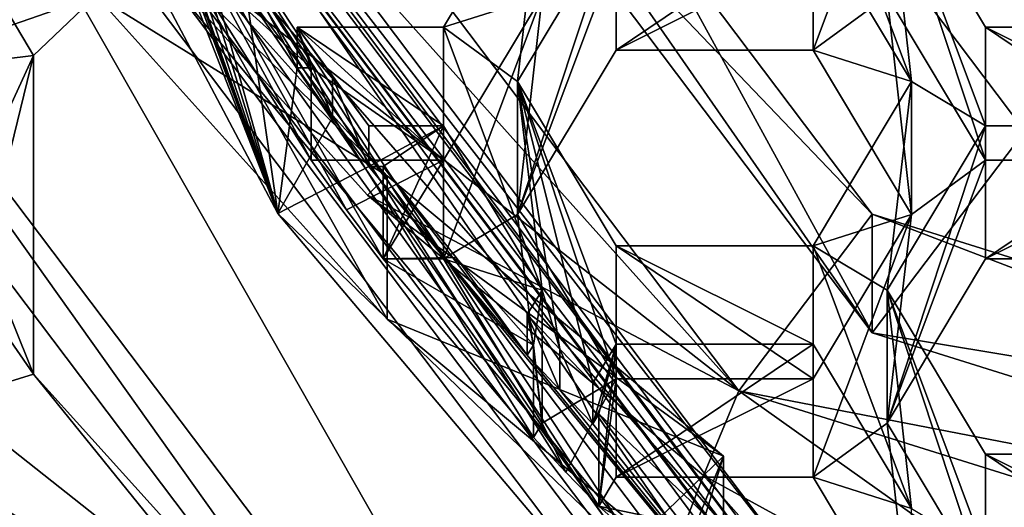
# Model space of a CAD drawing. Units: millimetres. Extents: x -128 to 128, y -158 to 42.
# Drawn here: x -7 to -5, y -145 to -144 of the extents above; entities that cross this region are included whole.
import ezdxf

# ---------------------------------------------------------------- set-up
doc = ezdxf.new("R2010")
doc.units = ezdxf.units.MM
doc.header["$LTSCALE"] = 81.481481
for name, color, linetype in [('1211', 7, 'CONTINUOUS'), ('1213', 7, 'CONTINUOUS'), ('1214', 7, 'CONTINUOUS'), ('1215', 7, 'CONTINUOUS'), ('1248', 7, 'CONTINUOUS'), ('1249', 7, 'CONTINUOUS'), ('193', 7, 'CONTINUOUS'), ('195', 7, 'CONTINUOUS'), ('196', 7, 'CONTINUOUS'), ('204', 7, 'CONTINUOUS'), ('205', 7, 'CONTINUOUS'), ('206', 7, 'CONTINUOUS'), ('209', 7, 'CONTINUOUS'), ('210', 7, 'CONTINUOUS'), ('211', 7, 'CONTINUOUS'), ('215', 7, 'CONTINUOUS'), ('216', 7, 'CONTINUOUS'), ('220', 7, 'CONTINUOUS'), ('245', 7, 'CONTINUOUS'), ('246', 7, 'CONTINUOUS'), ('247', 7, 'CONTINUOUS'), ('248', 7, 'CONTINUOUS'), ('253', 7, 'CONTINUOUS'), ('254', 7, 'CONTINUOUS'), ('256', 7, 'CONTINUOUS'), ('257', 7, 'CONTINUOUS'), ('258', 7, 'CONTINUOUS'), ('259', 7, 'CONTINUOUS'), ('263', 7, 'CONTINUOUS'), ('270', 7, 'CONTINUOUS'), ('3', 7, 'CONTINUOUS'), ('343', 7, 'CONTINUOUS'), ('344', 7, 'CONTINUOUS'), ('409', 7, 'CONTINUOUS'), ('410', 7, 'CONTINUOUS'), ('413', 7, 'CONTINUOUS'), ('414', 7, 'CONTINUOUS'), ('415', 7, 'CONTINUOUS'), ('416', 7, 'CONTINUOUS'), ('417', 7, 'CONTINUOUS'), ('445', 7, 'CONTINUOUS'), ('446', 7, 'CONTINUOUS'), ('450', 7, 'CONTINUOUS'), ('451', 7, 'CONTINUOUS'), ('5', 7, 'CONTINUOUS'), ('807', 7, 'CONTINUOUS'), ('808', 7, 'CONTINUOUS'), ('809', 7, 'CONTINUOUS'), ('841', 7, 'CONTINUOUS'), ('842', 7, 'CONTINUOUS'), ('843', 7, 'CONTINUOUS'), ('844', 7, 'CONTINUOUS'), ('845', 7, 'CONTINUOUS'), ('846', 7, 'CONTINUOUS')]:
    doc.layers.add(name, color=color, linetype=linetype)

msp = doc.modelspace()

# ---------------------------------------------------------------- linework, layer by layer
at = {"layer": '1211', "linetype": 'Continuous'}
for points in [[(-4.8784, -146.4645, 71.8342), (-7.8939, -142.4689, 70.7111), (-7.5762, -142.3696, 70.6831), (-4.8784, -146.4645, 71.8342)], [(-4.6821, -146.2044, 71.7611), (-4.8784, -146.4645, 71.8342), (-7.5762, -142.3696, 70.6831), (-4.6821, -146.2044, 71.7611)]]:
    msp.add_3dface(points, dxfattribs=at)
at = {"layer": '1213', "linetype": 'Continuous'}
for points in [[(-6.7149, -144.2906, 72.7813), (-7.494, -142.2897, 72.2188), (-7.8939, -142.063, 72.1551), (-6.7149, -144.2906, 72.7813)], [(-7.4577, -142.2897, 72.2188), (-7.494, -142.2897, 72.2188), (-6.7149, -144.2906, 72.7813), (-7.4577, -142.2897, 72.2188)], [(-7.4577, -142.2897, 72.2188), (-6.7149, -144.2906, 72.7813), (-7.3118, -142.6378, 72.3167), (-7.4577, -142.2897, 72.2188)], [(-6.7149, -144.2906, 72.7813), (-7.1687, -143.0127, 72.4221), (-7.3118, -142.6378, 72.3167), (-6.7149, -144.2906, 72.7813)], [(-7.1687, -143.0127, 72.4221), (-6.7149, -144.2906, 72.7813), (-7.1001, -143.1429, 72.4587), (-7.1687, -143.0127, 72.4221)], [(-6.7149, -144.2906, 72.7813), (-7.0289, -143.2719, 72.4949), (-7.1001, -143.1429, 72.4587), (-6.7149, -144.2906, 72.7813)], [(-7.009, -143.2387, 72.4856), (-7.0289, -143.2719, 72.4949), (-6.7149, -144.2906, 72.7813), (-7.009, -143.2387, 72.4856)], [(-7.009, -143.2387, 72.4856), (-6.7149, -144.2906, 72.7813), (-6.8209, -143.5557, 72.5747), (-7.009, -143.2387, 72.4856)], [(-6.6581, -143.8637, 72.6613), (-6.6173, -143.8637, 72.6613), (-6.8209, -143.5557, 72.5747), (-6.6581, -143.8637, 72.6613)], [(-6.7149, -144.2906, 72.7813), (-6.6581, -143.8637, 72.6613), (-6.8209, -143.5557, 72.5747), (-6.7149, -144.2906, 72.7813)], [(-6.6581, -143.8637, 72.6613), (-6.7149, -144.2906, 72.7813), (-6.5549, -144.0093, 72.7022), (-6.6581, -143.8637, 72.6613)], [(-6.7149, -144.2906, 72.7813), (-6.4482, -144.1525, 72.7425), (-6.5549, -144.0093, 72.7022), (-6.7149, -144.2906, 72.7813)], [(-4.8784, -146.0586, 73.2782), (-6.4482, -144.1525, 72.7425), (-6.7149, -144.2906, 72.7813), (-4.8784, -146.0586, 73.2782)], [(-6.4061, -144.1525, 72.7425), (-6.4482, -144.1525, 72.7425), (-5.9839, -144.7058, 72.898), (-6.4061, -144.1525, 72.7425)], [(-5.9839, -144.7058, 72.898), (-6.4482, -144.1525, 72.7425), (-4.8784, -146.0586, 73.2782), (-5.9839, -144.7058, 72.898)], [(-6.4061, -144.1525, 72.7425), (-5.9839, -144.7058, 72.898), (-6.192, -144.4189, 72.8173), (-6.4061, -144.1525, 72.7425)], [(-5.9839, -144.7058, 72.898), (-5.966, -144.6759, 72.8896), (-6.192, -144.4189, 72.8173), (-5.9839, -144.7058, 72.898)], [(-5.9839, -144.7058, 72.898), (-4.8784, -146.0586, 73.2782), (-5.8888, -144.8071, 72.9264), (-5.9839, -144.7058, 72.898)], [(-4.8784, -146.0586, 73.2782), (-5.7919, -144.9068, 72.9545), (-5.8888, -144.8071, 72.9264), (-4.8784, -146.0586, 73.2782)], [(-5.7742, -144.8773, 72.9462), (-5.7919, -144.9068, 72.9545), (-4.8784, -146.0586, 73.2782), (-5.7742, -144.8773, 72.9462)], [(-5.7742, -144.8773, 72.9462), (-4.8784, -146.0586, 73.2782), (-5.4092, -145.224, 73.0436), (-5.7742, -144.8773, 72.9462)]]:
    msp.add_3dface(points, dxfattribs=at)
at = {"layer": '1214', "linetype": 'Continuous'}
for points in [[(-7.009, -143.5093, 71.5229), (-6.6173, -144.1343, 71.6986), (-7.5762, -142.3696, 70.6831), (-7.009, -143.5093, 71.5229)], [(-6.6173, -144.1343, 71.6986), (-6.5134, -144.2799, 71.7395), (-7.5762, -142.3696, 70.6831), (-6.6173, -144.1343, 71.6986)], [(-6.5134, -144.2799, 71.7395), (-6.4061, -144.4231, 71.7798), (-7.5762, -142.3696, 70.6831), (-6.5134, -144.2799, 71.7395)], [(-6.4061, -144.4231, 71.7798), (-5.966, -144.9465, 71.9269), (-7.5762, -142.3696, 70.6831), (-6.4061, -144.4231, 71.7798)], [(-5.966, -144.9465, 71.9269), (-5.8711, -145.048, 71.9554), (-7.5762, -142.3696, 70.6831), (-5.966, -144.9465, 71.9269)], [(-5.8711, -145.048, 71.9554), (-5.7742, -145.1479, 71.9835), (-7.5762, -142.3696, 70.6831), (-5.8711, -145.048, 71.9554)], [(-5.7742, -145.1479, 71.9835), (-5.0217, -145.818, 72.1718), (-7.5762, -142.3696, 70.6831), (-5.7742, -145.1479, 71.9835)], [(-5.0217, -145.818, 72.1718), (-4.9208, -145.8956, 72.1936), (-7.5762, -142.3696, 70.6831), (-5.0217, -145.818, 72.1718)], [(-4.9208, -145.8956, 72.1936), (-4.8186, -145.9716, 72.215), (-7.5762, -142.3696, 70.6831), (-4.9208, -145.8956, 72.1936)], [(-4.8186, -145.9716, 72.215), (-4.6821, -146.2044, 71.7611), (-7.5762, -142.3696, 70.6831), (-4.8186, -145.9716, 72.215)], [(-6.6173, -144.1343, 71.6986), (-7.009, -143.5093, 71.5229), (-6.6173, -143.8637, 72.6613), (-6.6173, -144.1343, 71.6986)], [(-6.6173, -143.8637, 72.6613), (-7.009, -143.5093, 71.5229), (-6.8209, -143.5557, 72.5747), (-6.6173, -143.8637, 72.6613)], [(-6.4061, -144.4231, 71.7798), (-6.4061, -144.1525, 72.7425), (-6.192, -144.4189, 72.8173), (-6.4061, -144.4231, 71.7798)], [(-5.966, -144.6759, 72.8896), (-6.4061, -144.4231, 71.7798), (-6.192, -144.4189, 72.8173), (-5.966, -144.6759, 72.8896)], [(-5.966, -144.9465, 71.9269), (-6.4061, -144.4231, 71.7798), (-5.966, -144.6759, 72.8896), (-5.966, -144.9465, 71.9269)], [(-5.7742, -145.1479, 71.9835), (-5.7742, -144.8773, 72.9462), (-5.4092, -145.224, 73.0436), (-5.7742, -145.1479, 71.9835)], [(-5.0217, -145.818, 72.1718), (-5.7742, -145.1479, 71.9835), (-5.0217, -145.5474, 73.1345), (-5.0217, -145.818, 72.1718)], [(-5.0217, -145.5474, 73.1345), (-5.7742, -145.1479, 71.9835), (-5.4092, -145.224, 73.0436), (-5.0217, -145.5474, 73.1345)]]:
    msp.add_3dface(points, dxfattribs=at)
at = {"layer": '1215', "linetype": 'Continuous'}
for points in [[(-7.8939, -142.4689, 70.7111), (-4.8784, -146.4645, 71.8342), (-7.8939, -142.063, 72.1551), (-7.8939, -142.4689, 70.7111)], [(-4.8784, -146.4645, 71.8342), (-6.7149, -144.2906, 72.7813), (-7.8939, -142.063, 72.1551), (-4.8784, -146.4645, 71.8342)], [(-4.8784, -146.4645, 71.8342), (-4.8784, -146.0586, 73.2782), (-6.7149, -144.2906, 72.7813), (-4.8784, -146.4645, 71.8342)]]:
    msp.add_3dface(points, dxfattribs=at)
at = {"layer": '1248', "linetype": 'Continuous'}
for points in [[(-6.5549, -143.8902, 73.1258), (-6.6581, -143.7447, 73.0849), (-6.5549, -144.0093, 72.7022), (-6.5549, -143.8902, 73.1258)], [(-6.6581, -143.7447, 73.0849), (-6.6581, -143.8637, 72.6613), (-6.5549, -144.0093, 72.7022), (-6.6581, -143.7447, 73.0849)], [(-6.4482, -144.0335, 73.166), (-6.5549, -143.8902, 73.1258), (-6.4482, -144.1525, 72.7425), (-6.4482, -144.0335, 73.166)], [(-6.4482, -144.1525, 72.7425), (-6.5549, -143.8902, 73.1258), (-6.5549, -144.0093, 72.7022), (-6.4482, -144.1525, 72.7425)]]:
    msp.add_3dface(points, dxfattribs=at)
at = {"layer": '1249', "linetype": 'Continuous'}
for points in [[(-5.8888, -144.688, 73.35), (-5.9839, -144.5867, 73.3215), (-5.8888, -144.8071, 72.9264), (-5.8888, -144.688, 73.35)], [(-5.9839, -144.5867, 73.3215), (-5.9839, -144.7058, 72.898), (-5.8888, -144.8071, 72.9264), (-5.9839, -144.5867, 73.3215)], [(-5.7919, -144.7877, 73.378), (-5.8888, -144.688, 73.35), (-5.7919, -144.9068, 72.9545), (-5.7919, -144.7877, 73.378)], [(-5.7919, -144.9068, 72.9545), (-5.8888, -144.688, 73.35), (-5.8888, -144.8071, 72.9264), (-5.7919, -144.9068, 72.9545)]]:
    msp.add_3dface(points, dxfattribs=at)
at = {"layer": '193', "linetype": 'Continuous'}
msp.add_3dface([(-7.9303, -144.9142, 75.047), (-7.0711, -145.8569, 75.3119), (-8.0903, -145.6314, 71.7039), (-7.9303, -144.9142, 75.047)], dxfattribs=at)
at = {"layer": '195', "linetype": 'Continuous'}
msp.add_3dface([(-11, -144.3947, 72.1059), (-8.697, -146.0559, 71.8232), (-6.5746, -149.4419, 73.5246), (-11, -144.3947, 72.1059)], dxfattribs=at)
at = {"layer": '196', "linetype": 'Continuous'}
for points in [[(-6.5746, -149.4419, 73.5246), (-9.7067, -144.496, 80.0942), (-11, -143.5075, 75.2619), (-6.5746, -149.4419, 73.5246)], [(-11, -144.3947, 72.1059), (-6.5746, -149.4419, 73.5246), (-11, -143.5075, 75.2619), (-11, -144.3947, 72.1059)], [(-3.707, -148.6908, 81.2734), (-9.7067, -144.496, 80.0942), (-6.5746, -149.4419, 73.5246), (-3.707, -148.6908, 81.2734)]]:
    msp.add_3dface(points, dxfattribs=at)
at = {"layer": '204', "color": 8, "linetype": 'Continuous', "true_color": 0x646f7d}
for points in [[(-7.9652, -142.1124, 72.0651), (-4.9225, -146.1441, 73.1984), (-7.9652, -142.4912, 70.7173), (-7.9652, -142.1124, 72.0651)], [(-7.9652, -142.4912, 70.7173), (-4.9225, -146.1441, 73.1984), (-4.9225, -146.5229, 71.8506), (-7.9652, -142.4912, 70.7173)]]:
    msp.add_3dface(points, dxfattribs=at)
at = {"layer": '205', "color": 8, "linetype": 'Continuous', "true_color": 0x646f7d}
for points in [[(-8.6542, -142.7084, 70.7784), (-7.9652, -142.4912, 70.7173), (-5.3468, -147.0889, 72.0097), (-8.6542, -142.7084, 70.7784)], [(-7.9652, -142.4912, 70.7173), (-4.9225, -146.5229, 71.8506), (-5.3468, -147.0889, 72.0097), (-7.9652, -142.4912, 70.7173)]]:
    msp.add_3dface(points, dxfattribs=at)
at = {"layer": '206', "color": 8, "linetype": 'Continuous', "true_color": 0x646f7d}
for points in [[(-8.5921, -141.8703, 76.5157), (-8.8448, -142.7126, 70.9873), (-7.4308, -144.7614, 73.7446), (-8.5921, -141.8703, 76.5157)], [(-7.4308, -143.8278, 77.0659), (-8.5921, -141.8703, 76.5157), (-7.4308, -144.7614, 73.7446), (-7.4308, -143.8278, 77.0659)], [(-8.8448, -142.7126, 70.9873), (-5.4664, -147.1891, 72.2456), (-7.4308, -144.7614, 73.7446), (-8.8448, -142.7126, 70.9873)], [(-7.4308, -144.7614, 73.7446), (-5.4664, -147.1891, 72.2456), (-6.5761, -145.7085, 74.0108), (-7.4308, -144.7614, 73.7446)]]:
    msp.add_3dface(points, dxfattribs=at)
at = {"layer": '209', "color": 8, "linetype": 'Continuous', "true_color": 0x646f7d}
for points in [[(-8.3217, -141.3043, 75.3697), (-5.1431, -145.516, 76.5536), (-8.084, -141.5817, 74.0973), (-8.3217, -141.3043, 75.3697)], [(-8.084, -141.5817, 74.0973), (-5.1431, -145.516, 76.5536), (-4.9961, -145.6731, 75.2474), (-8.084, -141.5817, 74.0973)]]:
    msp.add_3dface(points, dxfattribs=at)
at = {"layer": '210', "color": 8, "linetype": 'Continuous', "true_color": 0x646f7d}
for points in [[(-8.084, -141.5817, 74.0973), (-4.9961, -145.6731, 75.2474), (-8.0841, -142.1496, 72.0756), (-8.084, -141.5817, 74.0973)], [(-8.0841, -142.1496, 72.0756), (-4.9961, -145.6731, 75.2474), (-4.9959, -146.2414, 73.2257), (-8.0841, -142.1496, 72.0756)]]:
    msp.add_3dface(points, dxfattribs=at)
at = {"layer": '211', "color": 8, "linetype": 'Continuous', "true_color": 0x646f7d}
for points in [[(-7.9652, -142.1124, 72.0651), (-8.0841, -142.1496, 72.0756), (-4.9959, -146.2414, 73.2257), (-7.9652, -142.1124, 72.0651)], [(-4.9225, -146.1441, 73.1984), (-7.9652, -142.1124, 72.0651), (-4.9959, -146.2414, 73.2257), (-4.9225, -146.1441, 73.1984)]]:
    msp.add_3dface(points, dxfattribs=at)
at = {"layer": '215', "color": 8, "linetype": 'Continuous', "true_color": 0x646f7d}
for points in [[(-8.3217, -141.1825, 75.8029), (-5.4087, -145.421, 77.5137), (-5.1431, -145.3943, 76.9868), (-8.3217, -141.1825, 75.8029)], [(-5.4087, -145.421, 77.5137), (-8.3217, -141.1825, 75.8029), (-6.3944, -144.6, 77.2829), (-5.4087, -145.421, 77.5137)], [(-6.3944, -144.6, 77.2829), (-8.3217, -141.1825, 75.8029), (-7.2472, -143.6511, 77.0162), (-6.3944, -144.6, 77.2829)]]:
    msp.add_3dface(points, dxfattribs=at)
at = {"layer": '216', "color": 8, "linetype": 'Continuous', "true_color": 0x646f7d}
for points in [[(-8.3217, -141.3043, 75.3697), (-8.3217, -141.1825, 75.8029), (-5.1431, -145.3943, 76.9868), (-8.3217, -141.3043, 75.3697)], [(-5.1431, -145.516, 76.5536), (-8.3217, -141.3043, 75.3697), (-5.1431, -145.3943, 76.9868), (-5.1431, -145.516, 76.5536)]]:
    msp.add_3dface(points, dxfattribs=at)
at = {"layer": '220', "color": 8, "linetype": 'Continuous', "true_color": 0x646f7d}
for points in [[(-8.6542, -142.7084, 70.7784), (-5.4664, -147.1891, 72.2456), (-8.8448, -142.7126, 70.9873), (-8.6542, -142.7084, 70.7784)], [(-8.6542, -142.7084, 70.7784), (-5.3468, -147.0889, 72.0097), (-5.4664, -147.1891, 72.2456), (-8.6542, -142.7084, 70.7784)]]:
    msp.add_3dface(points, dxfattribs=at)
at = {"layer": '245', "color": 8, "linetype": 'Continuous', "true_color": 0x646f7d}
for points in [[(-7.2472, -143.2316, 78.5084), (-7.3058, -143.288, 78.5242), (-6.3944, -144.1805, 78.7751), (-7.2472, -143.2316, 78.5084)], [(-7.3058, -143.288, 78.5242), (-6.4523, -144.2363, 78.7908), (-6.3944, -144.1805, 78.7751), (-7.3058, -143.288, 78.5242)], [(-6.4523, -144.2363, 78.7908), (-5.4087, -145.0015, 79.0059), (-6.3944, -144.1805, 78.7751), (-6.4523, -144.2363, 78.7908)], [(-5.4673, -145.0579, 79.0217), (-5.4087, -145.0015, 79.0059), (-6.4523, -144.2363, 78.7908), (-5.4673, -145.0579, 79.0217)]]:
    msp.add_3dface(points, dxfattribs=at)
at = {"layer": '246', "color": 8, "linetype": 'Continuous', "true_color": 0x646f7d}
for points in [[(-6.0918, -146.6841, 75.5445), (-5.5923, -145.5977, 77.5634), (-5.4087, -145.0015, 79.0059), (-6.0918, -146.6841, 75.5445)], [(-6.0918, -146.6841, 75.5445), (-5.4087, -145.0015, 79.0059), (-5.4673, -145.0579, 79.0217), (-6.0918, -146.6841, 75.5445)], [(-5.5923, -145.5977, 77.5634), (-5.4087, -145.421, 77.5137), (-5.4087, -145.0015, 79.0059), (-5.5923, -145.5977, 77.5634)], [(-6.0918, -145.6592, 79.1907), (-6.0918, -146.6841, 75.5445), (-5.4673, -145.0579, 79.0217), (-6.0918, -145.6592, 79.1907)]]:
    msp.add_3dface(points, dxfattribs=at)
at = {"layer": '247', "color": 8, "linetype": 'Continuous', "true_color": 0x646f7d}
for points in [[(-7.2472, -143.6511, 77.0162), (-7.9303, -143.8893, 78.6932), (-7.3058, -143.288, 78.5242), (-7.2472, -143.6511, 77.0162)], [(-7.4308, -143.8278, 77.0659), (-7.9303, -143.8893, 78.6932), (-7.2472, -143.6511, 77.0162), (-7.4308, -143.8278, 77.0659)], [(-7.9303, -144.9142, 75.047), (-7.9303, -143.8893, 78.6932), (-7.4308, -143.8278, 77.0659), (-7.9303, -144.9142, 75.047)], [(-7.9303, -144.9142, 75.047), (-7.4308, -143.8278, 77.0659), (-7.6783, -144.8372, 74.3897), (-7.9303, -144.9142, 75.047)], [(-7.4308, -144.7614, 73.7446), (-7.6783, -144.8372, 74.3897), (-7.4308, -143.8278, 77.0659), (-7.4308, -144.7614, 73.7446)]]:
    msp.add_3dface(points, dxfattribs=at)
at = {"layer": '248', "color": 8, "linetype": 'Continuous', "true_color": 0x646f7d}
for points in [[(-7.2472, -143.6511, 77.0162), (-7.2472, -143.2316, 78.5084), (-6.3944, -144.1805, 78.7751), (-7.2472, -143.6511, 77.0162)], [(-6.3944, -144.6, 77.2829), (-7.2472, -143.6511, 77.0162), (-6.3944, -144.1805, 78.7751), (-6.3944, -144.6, 77.2829)], [(-5.4087, -145.0015, 79.0059), (-6.3944, -144.6, 77.2829), (-6.3944, -144.1805, 78.7751), (-5.4087, -145.0015, 79.0059)], [(-5.4087, -145.421, 77.5137), (-6.3944, -144.6, 77.2829), (-5.4087, -145.0015, 79.0059), (-5.4087, -145.421, 77.5137)]]:
    msp.add_3dface(points, dxfattribs=at)
at = {"layer": '253', "color": 8, "linetype": 'Continuous', "true_color": 0x646f7d}
for points in [[(-8.6775, -140.4206, 78.9487), (-5.364, -144.8099, 80.1825), (-8.4304, -141.3864, 77.9897), (-8.6775, -140.4206, 78.9487)], [(-5.364, -144.8099, 80.1825), (-7.3058, -143.288, 78.5242), (-8.4304, -141.3864, 77.9897), (-5.364, -144.8099, 80.1825)], [(-5.364, -144.8099, 80.1825), (-6.4523, -144.2363, 78.7908), (-7.3058, -143.288, 78.5242), (-5.364, -144.8099, 80.1825)], [(-5.364, -144.8099, 80.1825), (-5.4673, -145.0579, 79.0217), (-6.4523, -144.2363, 78.7908), (-5.364, -144.8099, 80.1825)], [(-5.4673, -145.0579, 79.0217), (-5.364, -144.8099, 80.1825), (-3.492, -146.1406, 79.326), (-5.4673, -145.0579, 79.0217)], [(-5.364, -144.8099, 80.1825), (0, -146.4887, 80.6544), (-3.492, -146.1406, 79.326), (-5.364, -144.8099, 80.1825)]]:
    msp.add_3dface(points, dxfattribs=at)
at = {"layer": '254', "color": 8, "linetype": 'Continuous', "true_color": 0x646f7d}
for points in [[(-3.8244, -146.9195, 79.545), (-6.0918, -145.6592, 79.1907), (-5.4673, -145.0579, 79.0217), (-3.8244, -146.9195, 79.545)], [(-3.8244, -146.9195, 79.545), (-5.4673, -145.0579, 79.0217), (-3.492, -146.1406, 79.326), (-3.8244, -146.9195, 79.545)]]:
    msp.add_3dface(points, dxfattribs=at)
at = {"layer": '256', "color": 8, "linetype": 'Continuous', "true_color": 0x646f7d}
for points in [[(-7.4308, -144.7614, 73.7446), (-6.5761, -145.7085, 74.0108), (-7.6783, -144.8372, 74.3897), (-7.4308, -144.7614, 73.7446)], [(-6.5761, -145.7085, 74.0108), (-7.9303, -144.9142, 75.047), (-7.6783, -144.8372, 74.3897), (-6.5761, -145.7085, 74.0108)], [(-7.0711, -145.8569, 75.3119), (-7.9303, -144.9142, 75.047), (-6.5761, -145.7085, 74.0108), (-7.0711, -145.8569, 75.3119)]]:
    msp.add_3dface(points, dxfattribs=at)
at = {"layer": '257', "color": 7, "linetype": 'Continuous'}
for points in [[(-4.9728, -144.6406, 78.8005), (-8.0451, -140.2226, 78.8931), (-8.0458, -140.5688, 77.656), (-4.9728, -144.6406, 78.8005)], [(-4.9731, -144.2921, 80.0369), (-8.0451, -140.2226, 78.8931), (-4.9728, -144.6406, 78.8005), (-4.9731, -144.2921, 80.0369)], [(0, -145.8485, 80.4744), (-4.9731, -144.2921, 80.0369), (0, -146.1962, 79.2378), (0, -145.8485, 80.4744)], [(0, -146.1962, 79.2378), (-4.9731, -144.2921, 80.0369), (-4.9728, -144.6406, 78.8005), (0, -146.1962, 79.2378)]]:
    msp.add_3dface(points, dxfattribs=at)
at = {"layer": '258', "color": 7, "linetype": 'Continuous'}
for points in [[(-4.9728, -144.6406, 78.8005), (-8.0458, -140.5688, 77.656), (-7.3232, -140.3421, 77.5923), (-4.9728, -144.6406, 78.8005)], [(-4.5257, -144.0489, 78.6342), (-4.9728, -144.6406, 78.8005), (-7.3232, -140.3421, 77.5923), (-4.5257, -144.0489, 78.6342)], [(0, -145.4645, 79.0321), (-4.9728, -144.6406, 78.8005), (-4.5257, -144.0489, 78.6342), (0, -145.4645, 79.0321)], [(0, -146.1962, 79.2378), (-4.9728, -144.6406, 78.8005), (0, -145.4645, 79.0321), (0, -146.1962, 79.2378)]]:
    msp.add_3dface(points, dxfattribs=at)
at = {"layer": '259', "color": 7, "linetype": 'Continuous'}
msp.add_3dface([(-4.5263, -143.7003, 79.8706), (-4.5257, -144.0489, 78.6342), (-7.3232, -140.3421, 77.5923), (-4.5263, -143.7003, 79.8706)], dxfattribs=at)
at = {"layer": '263', "color": 7, "linetype": 'Continuous'}
msp.add_3dface([(-8.5921, -141.8703, 76.5157), (-7.4308, -143.8278, 77.0659), (-7.2472, -143.6511, 77.0162), (-8.5921, -141.8703, 76.5157)], dxfattribs=at)
at = {"layer": '270', "color": 8, "linetype": 'Continuous', "true_color": 0x646f7d}
msp.add_3dface([(-7.9303, -143.8893, 78.6932), (-9.2411, -141.7024, 78.0785), (-7.3058, -143.288, 78.5242), (-7.9303, -143.8893, 78.6932)], dxfattribs=at)
at = {"layer": '3', "color": 254, "linetype": 'Continuous', "true_color": 0xe6e6e6}
for points in [[(-4.9731, -144.2921, 80.0369), (-8.6775, -140.4206, 78.9487), (-8.0451, -140.2226, 78.8931), (-4.9731, -144.2921, 80.0369)], [(-5.364, -144.8099, 80.1825), (-8.6775, -140.4206, 78.9487), (-4.9731, -144.2921, 80.0369), (-5.364, -144.8099, 80.1825)], [(0, -145.8485, 80.4744), (-5.364, -144.8099, 80.1825), (-4.9731, -144.2921, 80.0369), (0, -145.8485, 80.4744)], [(-3.707, -148.6908, 81.2734), (-17, -157.3677, 83.7123), (-9.7067, -144.496, 80.0942), (-3.707, -148.6908, 81.2734)], [(0, -146.4887, 80.6544), (-5.364, -144.8099, 80.1825), (0, -145.8485, 80.4744), (0, -146.4887, 80.6544)]]:
    msp.add_3dface(points, dxfattribs=at)
at = {"layer": '343', "linetype": 'Continuous'}
for points in [[(-4.8578, -143.0417, 71.3914), (-4.9292, -143.653, 71.5633), (-5.1465, -143.8118, 71.6079), (-4.8578, -143.0417, 71.3914)], [(-5.1465, -143.523, 71.5267), (-4.8578, -143.0417, 71.3914), (-5.1465, -143.8118, 71.6079), (-5.1465, -143.523, 71.5267)], [(-5.9408, -143.653, 71.5633), (-5.7235, -143.523, 71.5267), (-6.0122, -144.2932, 71.7432), (-5.9408, -143.653, 71.5633)], [(-6.0122, -144.2932, 71.7432), (-5.7235, -143.523, 71.5267), (-5.7235, -143.8118, 71.6079), (-6.0122, -144.2932, 71.7432)], [(-5.7235, -143.523, 71.5267), (-5.1465, -143.523, 71.5267), (-5.7235, -143.8118, 71.6079), (-5.7235, -143.523, 71.5267)], [(-5.7235, -143.8118, 71.6079), (-5.1465, -143.523, 71.5267), (-5.1465, -143.8118, 71.6079), (-5.7235, -143.8118, 71.6079)], [(-6.2295, -144.1343, 71.6986), (-5.9408, -143.653, 71.5633), (-6.2295, -144.4231, 71.7798), (-6.2295, -144.1343, 71.6986)], [(-6.2295, -144.4231, 71.7798), (-5.9408, -143.653, 71.5633), (-6.0122, -144.2932, 71.7432), (-6.2295, -144.4231, 71.7798)], [(-5.1465, -143.8118, 71.6079), (-4.9292, -143.653, 71.5633), (-4.8578, -144.2932, 71.7432), (-5.1465, -143.8118, 71.6079)], [(-4.9292, -143.653, 71.5633), (-4.6405, -144.1343, 71.6986), (-4.8578, -144.2932, 71.7432), (-4.9292, -143.653, 71.5633)], [(-6.6173, -144.1343, 71.6986), (-6.2295, -144.1343, 71.6986), (-6.5134, -144.2799, 71.7395), (-6.6173, -144.1343, 71.6986)], [(-6.5134, -144.2799, 71.7395), (-6.2295, -144.1343, 71.6986), (-6.4061, -144.4231, 71.7798), (-6.5134, -144.2799, 71.7395)], [(-6.4061, -144.4231, 71.7798), (-6.2295, -144.1343, 71.6986), (-6.2295, -144.4231, 71.7798), (-6.4061, -144.4231, 71.7798)], [(-4.9292, -144.9045, 71.9151), (-4.6405, -144.1343, 71.6986), (-4.6405, -144.4231, 71.7798), (-4.9292, -144.9045, 71.9151)], [(-4.6405, -144.1343, 71.6986), (-4.9292, -144.9045, 71.9151), (-4.8578, -144.2932, 71.7432), (-4.6405, -144.1343, 71.6986)], [(-4.6405, -144.1343, 71.6986), (-4.0635, -144.1343, 71.6986), (-4.6405, -144.4231, 71.7798), (-4.6405, -144.1343, 71.6986)], [(-4.6405, -144.4231, 71.7798), (-4.0635, -144.1343, 71.6986), (-4.0635, -144.4231, 71.7798), (-4.6405, -144.4231, 71.7798)], [(-5.9408, -144.9045, 71.9151), (-6.2295, -144.4231, 71.7798), (-6.0122, -144.2932, 71.7432), (-5.9408, -144.9045, 71.9151)], [(-5.9408, -144.9045, 71.9151), (-6.0122, -144.2932, 71.7432), (-5.7235, -144.7745, 71.8785), (-5.9408, -144.9045, 71.9151)], [(-4.9292, -144.9045, 71.9151), (-5.1465, -145.0633, 71.9597), (-4.8578, -144.2932, 71.7432), (-4.9292, -144.9045, 71.9151)], [(-4.8578, -144.2932, 71.7432), (-5.1465, -145.0633, 71.9597), (-5.1465, -144.7745, 71.8785), (-4.8578, -144.2932, 71.7432)], [(-5.8711, -145.048, 71.9554), (-5.9408, -144.9045, 71.9151), (-5.7235, -144.7745, 71.8785), (-5.8711, -145.048, 71.9554)], [(-5.7742, -145.1479, 71.9835), (-5.8711, -145.048, 71.9554), (-5.7235, -144.7745, 71.8785), (-5.7742, -145.1479, 71.9835)], [(-5.7235, -145.0633, 71.9597), (-5.7742, -145.1479, 71.9835), (-5.7235, -144.7745, 71.8785), (-5.7235, -145.0633, 71.9597)], [(-5.1465, -145.0633, 71.9597), (-5.7235, -145.0633, 71.9597), (-5.1465, -144.7745, 71.8785), (-5.1465, -145.0633, 71.9597)], [(-5.1465, -144.7745, 71.8785), (-5.7235, -145.0633, 71.9597), (-5.7235, -144.7745, 71.8785), (-5.1465, -144.7745, 71.8785)], [(-5.966, -144.9465, 71.9269), (-5.9408, -144.9045, 71.9151), (-5.8711, -145.048, 71.9554), (-5.966, -144.9465, 71.9269)], [(-4.8578, -145.5447, 72.095), (-5.1465, -145.0633, 71.9597), (-4.9292, -144.9045, 71.9151), (-4.8578, -145.5447, 72.095)], [(-4.8578, -145.5447, 72.095), (-4.9292, -144.9045, 71.9151), (-4.6405, -145.3858, 72.0504), (-4.8578, -145.5447, 72.095)]]:
    msp.add_3dface(points, dxfattribs=at)
at = {"layer": '344', "linetype": 'Continuous'}
for points in [[(-4.9292, -143.2633, 72.9496), (-5.1465, -143.1334, 72.913), (-4.8578, -143.9035, 73.1295), (-4.9292, -143.2633, 72.9496)], [(-4.8578, -143.9035, 73.1295), (-5.1465, -143.1334, 72.913), (-5.1465, -143.4222, 72.9942), (-4.8578, -143.9035, 73.1295)], [(-5.9408, -143.2633, 72.9496), (-6.2295, -143.7447, 73.0849), (-6.0122, -143.9035, 73.1295), (-5.9408, -143.2633, 72.9496)], [(-5.9408, -143.2633, 72.9496), (-6.0122, -143.9035, 73.1295), (-5.7235, -143.4222, 72.9942), (-5.9408, -143.2633, 72.9496)], [(-4.6405, -143.7447, 73.0849), (-4.9292, -143.2633, 72.9496), (-4.6405, -144.0335, 73.166), (-4.6405, -143.7447, 73.0849)], [(-4.6405, -144.0335, 73.166), (-4.9292, -143.2633, 72.9496), (-4.8578, -143.9035, 73.1295), (-4.6405, -144.0335, 73.166)], [(-6.4482, -144.0335, 73.166), (-6.2295, -144.0335, 73.166), (-6.6581, -143.7447, 73.0849), (-6.4482, -144.0335, 73.166)], [(-6.6581, -143.7447, 73.0849), (-6.2295, -144.0335, 73.166), (-6.2295, -143.7447, 73.0849), (-6.6581, -143.7447, 73.0849)], [(-6.5549, -143.8902, 73.1258), (-6.4482, -144.0335, 73.166), (-6.6581, -143.7447, 73.0849), (-6.5549, -143.8902, 73.1258)], [(-6.2295, -144.0335, 73.166), (-5.9408, -144.5148, 73.3013), (-6.2295, -143.7447, 73.0849), (-6.2295, -144.0335, 73.166)], [(-6.2295, -143.7447, 73.0849), (-5.9408, -144.5148, 73.3013), (-6.0122, -143.9035, 73.1295), (-6.2295, -143.7447, 73.0849)], [(-4.0635, -143.7447, 73.0849), (-4.6405, -143.7447, 73.0849), (-4.0635, -144.0335, 73.166), (-4.0635, -143.7447, 73.0849)], [(-4.0635, -144.0335, 73.166), (-4.6405, -143.7447, 73.0849), (-4.6405, -144.0335, 73.166), (-4.0635, -144.0335, 73.166)], [(-5.7919, -144.7877, 73.378), (-5.7235, -144.6737, 73.346), (-6.0122, -143.9035, 73.1295), (-5.7919, -144.7877, 73.378)], [(-6.0122, -143.9035, 73.1295), (-5.7235, -144.6737, 73.346), (-5.7235, -144.3849, 73.2648), (-6.0122, -143.9035, 73.1295)], [(-5.8888, -144.688, 73.35), (-5.7919, -144.7877, 73.378), (-6.0122, -143.9035, 73.1295), (-5.8888, -144.688, 73.35)], [(-5.9408, -144.5148, 73.3013), (-5.8888, -144.688, 73.35), (-6.0122, -143.9035, 73.1295), (-5.9408, -144.5148, 73.3013)], [(-5.1465, -144.3849, 73.2648), (-4.9292, -144.5148, 73.3013), (-4.8578, -143.9035, 73.1295), (-5.1465, -144.3849, 73.2648)], [(-4.9292, -144.5148, 73.3013), (-4.6405, -144.0335, 73.166), (-4.8578, -143.9035, 73.1295), (-4.9292, -144.5148, 73.3013)], [(-5.7235, -144.6737, 73.346), (-5.1465, -144.6737, 73.346), (-5.7235, -144.3849, 73.2648), (-5.7235, -144.6737, 73.346)], [(-5.7235, -144.3849, 73.2648), (-5.1465, -144.6737, 73.346), (-5.1465, -144.3849, 73.2648), (-5.7235, -144.3849, 73.2648)], [(-5.1465, -144.6737, 73.346), (-4.8578, -145.155, 73.4813), (-5.1465, -144.3849, 73.2648), (-5.1465, -144.6737, 73.346)], [(-4.8578, -145.155, 73.4813), (-4.9292, -144.5148, 73.3013), (-5.1465, -144.3849, 73.2648), (-4.8578, -145.155, 73.4813)], [(-5.9839, -144.5867, 73.3215), (-5.8888, -144.688, 73.35), (-5.9408, -144.5148, 73.3013), (-5.9839, -144.5867, 73.3215)], [(-4.8578, -145.155, 73.4813), (-4.6405, -145.285, 73.5178), (-4.9292, -144.5148, 73.3013), (-4.8578, -145.155, 73.4813)], [(-4.9292, -144.5148, 73.3013), (-4.6405, -145.285, 73.5178), (-4.6405, -144.9962, 73.4366), (-4.9292, -144.5148, 73.3013)], [(-4.6405, -145.285, 73.5178), (-4.0635, -145.285, 73.5178), (-4.6405, -144.9962, 73.4366), (-4.6405, -145.285, 73.5178)], [(-4.6405, -144.9962, 73.4366), (-4.0635, -145.285, 73.5178), (-4.0635, -144.9962, 73.4366), (-4.6405, -144.9962, 73.4366)]]:
    msp.add_3dface(points, dxfattribs=at)
at = {"layer": '409', "linetype": 'Continuous'}
for points in [[(-4.9292, -144.9045, 71.9151), (-4.6405, -144.4231, 71.7798), (-4.6405, -144.0335, 73.166), (-4.9292, -144.9045, 71.9151)], [(-4.9292, -144.5148, 73.3013), (-4.9292, -144.9045, 71.9151), (-4.6405, -144.0335, 73.166), (-4.9292, -144.5148, 73.3013)]]:
    msp.add_3dface(points, dxfattribs=at)
at = {"layer": '410', "linetype": 'Continuous'}
for points in [[(-4.6405, -144.4231, 71.7798), (-4.0635, -144.4231, 71.7798), (-4.0635, -144.0335, 73.166), (-4.6405, -144.4231, 71.7798)], [(-4.6405, -144.4231, 71.7798), (-4.0635, -144.0335, 73.166), (-4.6405, -144.0335, 73.166), (-4.6405, -144.4231, 71.7798)]]:
    msp.add_3dface(points, dxfattribs=at)
at = {"layer": '413', "linetype": 'Continuous'}
for points in [[(-4.0635, -145.3858, 72.0504), (-4.6405, -145.3858, 72.0504), (-4.6405, -144.9962, 73.4366), (-4.0635, -145.3858, 72.0504)], [(-4.0635, -145.3858, 72.0504), (-4.6405, -144.9962, 73.4366), (-4.0635, -144.9962, 73.4366), (-4.0635, -145.3858, 72.0504)]]:
    msp.add_3dface(points, dxfattribs=at)
at = {"layer": '414', "linetype": 'Continuous'}
for points in [[(-4.6405, -145.3858, 72.0504), (-4.9292, -144.9045, 71.9151), (-4.9292, -144.5148, 73.3013), (-4.6405, -145.3858, 72.0504)], [(-4.6405, -145.3858, 72.0504), (-4.9292, -144.5148, 73.3013), (-4.6405, -144.9962, 73.4366), (-4.6405, -145.3858, 72.0504)]]:
    msp.add_3dface(points, dxfattribs=at)
at = {"layer": '415', "linetype": 'Continuous'}
for points in [[(-6.2295, -144.0335, 73.166), (-6.4482, -144.0335, 73.166), (-6.4482, -144.1525, 72.7425), (-6.2295, -144.0335, 73.166)], [(-6.2295, -144.0335, 73.166), (-6.4482, -144.1525, 72.7425), (-6.4061, -144.1525, 72.7425), (-6.2295, -144.0335, 73.166)], [(-6.4061, -144.4231, 71.7798), (-6.2295, -144.4231, 71.7798), (-6.2295, -144.0335, 73.166), (-6.4061, -144.4231, 71.7798)], [(-6.4061, -144.4231, 71.7798), (-6.2295, -144.0335, 73.166), (-6.4061, -144.1525, 72.7425), (-6.4061, -144.4231, 71.7798)]]:
    msp.add_3dface(points, dxfattribs=at)
at = {"layer": '416', "linetype": 'Continuous'}
for points in [[(-6.2295, -144.4231, 71.7798), (-5.9408, -144.5148, 73.3013), (-6.2295, -144.0335, 73.166), (-6.2295, -144.4231, 71.7798)], [(-6.2295, -144.4231, 71.7798), (-5.9408, -144.9045, 71.9151), (-5.9408, -144.5148, 73.3013), (-6.2295, -144.4231, 71.7798)]]:
    msp.add_3dface(points, dxfattribs=at)
at = {"layer": '417', "linetype": 'Continuous'}
for points in [[(-5.9839, -144.5867, 73.3215), (-5.9408, -144.5148, 73.3013), (-5.966, -144.6759, 72.8896), (-5.9839, -144.5867, 73.3215)], [(-5.9408, -144.5148, 73.3013), (-5.9408, -144.9045, 71.9151), (-5.966, -144.6759, 72.8896), (-5.9408, -144.5148, 73.3013)], [(-5.9839, -144.5867, 73.3215), (-5.966, -144.6759, 72.8896), (-5.9839, -144.7058, 72.898), (-5.9839, -144.5867, 73.3215)], [(-5.9408, -144.9045, 71.9151), (-5.966, -144.9465, 71.9269), (-5.966, -144.6759, 72.8896), (-5.9408, -144.9045, 71.9151)]]:
    msp.add_3dface(points, dxfattribs=at)
at = {"layer": '445', "linetype": 'Continuous'}
for points in [[(-4.0635, -144.1343, 71.6986), (-4.6405, -144.1343, 71.6986), (-4.6405, -143.7447, 73.0849), (-4.0635, -144.1343, 71.6986)], [(-4.0635, -144.1343, 71.6986), (-4.6405, -143.7447, 73.0849), (-4.0635, -143.7447, 73.0849), (-4.0635, -144.1343, 71.6986)]]:
    msp.add_3dface(points, dxfattribs=at)
at = {"layer": '446', "linetype": 'Continuous'}
for points in [[(-4.6405, -144.1343, 71.6986), (-4.9292, -143.653, 71.5633), (-4.9292, -143.2633, 72.9496), (-4.6405, -144.1343, 71.6986)], [(-4.6405, -144.1343, 71.6986), (-4.9292, -143.2633, 72.9496), (-4.6405, -143.7447, 73.0849), (-4.6405, -144.1343, 71.6986)]]:
    msp.add_3dface(points, dxfattribs=at)
at = {"layer": '450', "linetype": 'Continuous'}
for points in [[(-5.9408, -143.653, 71.5633), (-6.2295, -143.7447, 73.0849), (-5.9408, -143.2633, 72.9496), (-5.9408, -143.653, 71.5633)], [(-5.9408, -143.653, 71.5633), (-6.2295, -144.1343, 71.6986), (-6.2295, -143.7447, 73.0849), (-5.9408, -143.653, 71.5633)]]:
    msp.add_3dface(points, dxfattribs=at)
at = {"layer": '451', "linetype": 'Continuous'}
for points in [[(-6.2295, -144.1343, 71.6986), (-6.6581, -143.7447, 73.0849), (-6.2295, -143.7447, 73.0849), (-6.2295, -144.1343, 71.6986)], [(-6.6581, -143.7447, 73.0849), (-6.2295, -144.1343, 71.6986), (-6.6173, -143.8637, 72.6613), (-6.6581, -143.7447, 73.0849)], [(-6.6581, -143.7447, 73.0849), (-6.6173, -143.8637, 72.6613), (-6.6581, -143.8637, 72.6613), (-6.6581, -143.7447, 73.0849)], [(-6.2295, -144.1343, 71.6986), (-6.6173, -144.1343, 71.6986), (-6.6173, -143.8637, 72.6613), (-6.2295, -144.1343, 71.6986)]]:
    msp.add_3dface(points, dxfattribs=at)
at = {"layer": '5', "color": 254, "linetype": 'Continuous', "true_color": 0xe6e6e6}
for points in [[(-17, 17.2706, 50.205), (-17, -153.3087, 98.1527), (17, 17.2706, 50.205), (-17, 17.2706, 50.205)], [(17, 17.2706, 50.205), (-17, -153.3087, 98.1527), (17, -153.3087, 98.1527), (17, 17.2706, 50.205)]]:
    msp.add_3dface(points, dxfattribs=at)
at = {"layer": '807', "linetype": 'Continuous'}
for points in [[(-5.7235, -144.6737, 73.346), (-5.7919, -144.7877, 73.378), (-5.7919, -144.9068, 72.9545), (-5.7235, -144.6737, 73.346)], [(-5.7235, -144.6737, 73.346), (-5.7919, -144.9068, 72.9545), (-5.7742, -144.8773, 72.9462), (-5.7235, -144.6737, 73.346)], [(-5.7742, -145.1479, 71.9835), (-5.7235, -145.0633, 71.9597), (-5.7235, -144.6737, 73.346), (-5.7742, -145.1479, 71.9835)], [(-5.7742, -145.1479, 71.9835), (-5.7235, -144.6737, 73.346), (-5.7742, -144.8773, 72.9462), (-5.7742, -145.1479, 71.9835)]]:
    msp.add_3dface(points, dxfattribs=at)
at = {"layer": '808', "linetype": 'Continuous'}
for points in [[(-5.7235, -145.0633, 71.9597), (-5.1465, -145.0633, 71.9597), (-5.1465, -144.6737, 73.346), (-5.7235, -145.0633, 71.9597)], [(-5.7235, -145.0633, 71.9597), (-5.1465, -144.6737, 73.346), (-5.7235, -144.6737, 73.346), (-5.7235, -145.0633, 71.9597)]]:
    msp.add_3dface(points, dxfattribs=at)
at = {"layer": '809', "linetype": 'Continuous'}
for points in [[(-5.1465, -145.0633, 71.9597), (-4.8578, -145.155, 73.4813), (-5.1465, -144.6737, 73.346), (-5.1465, -145.0633, 71.9597)], [(-5.1465, -145.0633, 71.9597), (-4.8578, -145.5447, 72.095), (-4.8578, -145.155, 73.4813), (-5.1465, -145.0633, 71.9597)]]:
    msp.add_3dface(points, dxfattribs=at)
at = {"layer": '841', "linetype": 'Continuous'}
for points in [[(-6.0122, -144.2932, 71.7432), (-5.7235, -143.8118, 71.6079), (-5.7235, -143.4222, 72.9942), (-6.0122, -144.2932, 71.7432)], [(-6.0122, -143.9035, 73.1295), (-6.0122, -144.2932, 71.7432), (-5.7235, -143.4222, 72.9942), (-6.0122, -143.9035, 73.1295)]]:
    msp.add_3dface(points, dxfattribs=at)
at = {"layer": '842', "linetype": 'Continuous'}
for points in [[(-5.7235, -143.8118, 71.6079), (-5.1465, -143.8118, 71.6079), (-5.1465, -143.4222, 72.9942), (-5.7235, -143.8118, 71.6079)], [(-5.7235, -143.8118, 71.6079), (-5.1465, -143.4222, 72.9942), (-5.7235, -143.4222, 72.9942), (-5.7235, -143.8118, 71.6079)]]:
    msp.add_3dface(points, dxfattribs=at)
at = {"layer": '843', "linetype": 'Continuous'}
for points in [[(-5.1465, -143.8118, 71.6079), (-4.8578, -143.9035, 73.1295), (-5.1465, -143.4222, 72.9942), (-5.1465, -143.8118, 71.6079)], [(-5.1465, -143.8118, 71.6079), (-4.8578, -144.2932, 71.7432), (-4.8578, -143.9035, 73.1295), (-5.1465, -143.8118, 71.6079)]]:
    msp.add_3dface(points, dxfattribs=at)
at = {"layer": '844', "linetype": 'Continuous'}
for points in [[(-4.8578, -144.2932, 71.7432), (-5.1465, -144.3849, 73.2648), (-4.8578, -143.9035, 73.1295), (-4.8578, -144.2932, 71.7432)], [(-4.8578, -144.2932, 71.7432), (-5.1465, -144.7745, 71.8785), (-5.1465, -144.3849, 73.2648), (-4.8578, -144.2932, 71.7432)]]:
    msp.add_3dface(points, dxfattribs=at)
at = {"layer": '845', "linetype": 'Continuous'}
for points in [[(-5.1465, -144.7745, 71.8785), (-5.7235, -144.7745, 71.8785), (-5.7235, -144.3849, 73.2648), (-5.1465, -144.7745, 71.8785)], [(-5.1465, -144.7745, 71.8785), (-5.7235, -144.3849, 73.2648), (-5.1465, -144.3849, 73.2648), (-5.1465, -144.7745, 71.8785)]]:
    msp.add_3dface(points, dxfattribs=at)
at = {"layer": '846', "linetype": 'Continuous'}
for points in [[(-5.7235, -144.7745, 71.8785), (-6.0122, -144.2932, 71.7432), (-6.0122, -143.9035, 73.1295), (-5.7235, -144.7745, 71.8785)], [(-5.7235, -144.7745, 71.8785), (-6.0122, -143.9035, 73.1295), (-5.7235, -144.3849, 73.2648), (-5.7235, -144.7745, 71.8785)]]:
    msp.add_3dface(points, dxfattribs=at)

doc.saveas('drawing.dxf')
